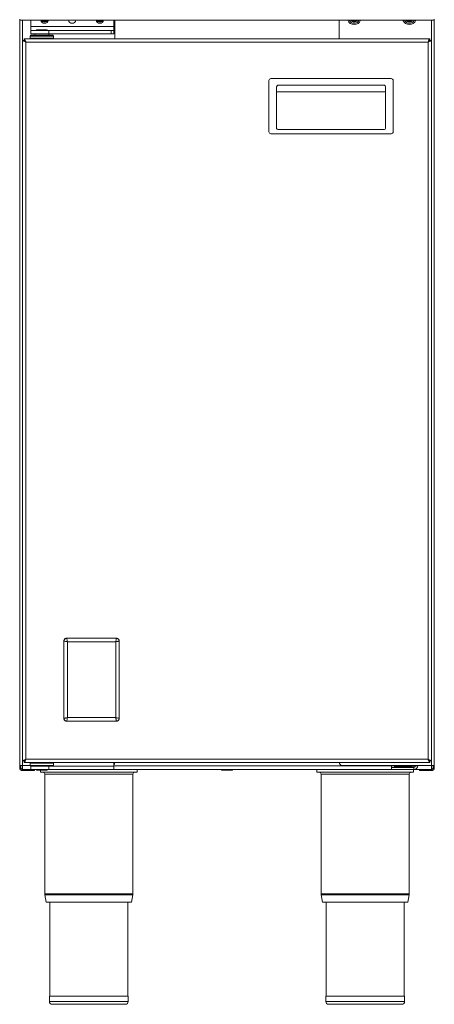
# Model space of a CAD drawing. Units: millimetres. Extents: x 218 to 602, y 48 to 1160.
# Drawn here: x 260 to 560, y 48 to 761 of the extents above; entities that cross this region are included whole.
import ezdxf

# ---------------------------------------------------------------- set-up
doc = ezdxf.new("R2010")
doc.units = ezdxf.units.MM

msp = doc.modelspace()

# ---------------------------------------------------------------- linework, layer by layer
at = {"color": 7, "linetype": 'Continuous', "lineweight": 15}
for p, q in [((259.85, 760.65), (259.85, 761.38)), ((559.85, 760.65), (259.85, 760.65)), ((259.85, 221.2), (259.85, 760.65)), ((267.85, 756.2), (267.85, 760.65)), ((267.85, 756.2), (267.85, 753.2)), ((327.85, 756.2), (267.85, 756.2)), ((327.85, 760.65), (327.85, 756.2)), ((327.85, 753.2), (327.85, 756.2)), ((328.65, 747.2), (328.65, 760.65)), ((491.05, 760.65), (491.05, 747.2)), ((559.85, 760.65), (559.85, 761.38)), ((559.85, 760.65), (559.85, 221.2)), ((267.85, 749.7), (267.35, 749.2)), ((267.35, 749.2), (267.35, 747.7)), ((284.35, 749.2), (267.35, 749.2)), ((267.85, 753.2), (267.85, 750.7)), ((267.85, 753.2), (281.02, 753.2)), ((267.85, 750.7), (281.02, 750.7)), ((283.85, 749.7), (267.85, 749.7)), ((270.85, 750.7), (270.85, 749.7)), ((271.95, 753.7), (271.95, 753.2)), ((279.75, 753.7), (271.95, 753.7)), ((279.75, 753.2), (279.75, 753.7)), ((280.85, 749.7), (280.85, 750.7)), ((281.02, 753.2), (281.02, 750.7)), ((281.02, 753.2), (326.08, 753.2)), ((281.02, 750.7), (326.08, 750.7)), ((284.35, 749.2), (283.85, 749.7)), ((284.35, 747.7), (284.35, 749.2)), ((326.08, 753.2), (326.08, 750.7)), ((326.08, 753.2), (327.85, 753.2)), ((326.08, 750.7), (327.85, 750.7)), ((327.85, 753.2), (327.85, 750.7)), ((261.85, 746), (261.85, 224.41)), ((261.85, 746), (263.05, 746)), ((273.21, 747.2), (263.06, 747.2)), ((263.06, 746), (263.06, 747.2)), ((555.4, 744.75), (264.3, 744.75)), ((264.3, 744.75), (264.3, 225.65)), ((267.35, 747.7), (267.85, 747.2)), ((284.35, 747.7), (267.35, 747.7)), ((278.5, 747.2), (273.21, 747.2)), ((556.64, 747.2), (278.5, 747.2)), ((283.85, 747.2), (284.35, 747.7)), ((555.4, 225.65), (555.4, 744.75)), ((556.64, 746), (556.64, 747.2)), ((557.85, 746), (556.65, 746)), ((557.85, 746), (557.85, 224.41)), ((440.15, 679.92), (440.15, 716.92)), ((441.65, 718.42), (528.65, 718.42)), ((523.15, 713.73), (447.15, 713.73)), ((530.15, 716.92), (530.15, 679.92)), ((445.65, 682.92), (445.65, 711.61)), ((445.65, 708.83), (524.65, 708.83)), ((524.65, 711.61), (524.65, 682.92)), ((528.65, 678.42), (441.65, 678.42)), ((523.15, 681.42), (447.15, 681.42)), ((291.85, 255.2), (291.85, 311.21)), ((293.85, 313.2), (329.85, 313.2)), ((329.31, 310.66), (294.39, 310.66)), ((294.39, 310.66), (294.39, 255.74)), ((329.31, 255.74), (329.31, 310.66)), ((331.85, 311.2), (331.85, 255.2)), ((329.85, 253.2), (293.85, 253.2)), ((294.39, 255.74), (329.31, 255.74)), ((261.9, 221.2), (259.85, 221.2)), ((259.85, 221.2), (259.85, 220.95)), ((260.65, 221.2), (260.65, 220.95)), ((261.85, 224.41), (263.05, 224.41)), ((261.9, 221.2), (267.35, 221.2)), ((263.06, 224.4), (263.06, 223.2)), ((263.06, 223.2), (273.21, 223.2)), ((264.3, 225.65), (555.4, 225.65)), ((267.85, 223.2), (267.35, 222.7)), ((267.35, 222.7), (267.35, 221.2)), ((267.35, 222.7), (282.97, 222.7)), ((267.35, 221.2), (267.85, 220.7)), ((267.35, 221.2), (282.97, 221.2)), ((271.54, 223), (271.2, 223)), ((271.31, 223), (271.31, 223.2)), ((273.21, 223.2), (278.5, 223.2)), ((278.5, 223.2), (556.64, 223.2)), ((282.97, 222.7), (284.35, 222.7)), ((282.97, 221.2), (284.35, 221.2)), ((284.35, 222.7), (283.85, 223.2)), ((283.85, 220.7), (284.35, 221.2)), ((284.35, 221.2), (284.35, 222.7)), ((327.85, 220.7), (327.85, 223.2)), ((493.05, 221.2), (557.8, 221.2)), ((528.85, 220.95), (528.85, 221.2)), ((547.85, 221.2), (547.85, 220.95)), ((547.85, 221), (548.6, 221)), ((548.6, 221), (549.85, 221)), ((549.85, 221.2), (549.85, 221)), ((551.05, 221), (549.85, 221)), ((551.05, 221.2), (551.05, 221)), ((556.64, 224.4), (556.64, 223.2)), ((557.85, 224.41), (556.65, 224.41)), ((557.8, 221.2), (559.85, 221.2)), ((559.05, 220.95), (559.05, 221.2)), ((559.85, 220.95), (559.85, 221.2)), ((260.65, 220.95), (259.85, 220.95)), ((259.85, 220.95), (259.85, 219.45)), ((260.65, 219.45), (259.85, 219.45)), ((260.65, 220.95), (260.65, 219.45)), ((261.9, 218.21), (267.85, 218.21)), ((261.9, 218.2), (261.9, 217.4)), ((267.85, 218.2), (261.9, 218.2)), ((268.65, 217.4), (261.9, 217.4)), ((267.85, 220.7), (281.02, 220.7)), ((267.85, 220.7), (267.85, 218.2)), ((267.85, 218.2), (281.02, 218.2)), ((268.65, 217.4), (268.65, 218.2)), ((270.65, 217.4), (268.65, 217.4)), ((270.65, 217.4), (270.65, 218.2)), ((271.95, 218.2), (271.95, 217.7)), ((271.95, 217.7), (279.75, 217.7)), ((274.85, 216.2), (274.85, 217.7)), ((274.85, 216.2), (344.85, 216.2)), ((277.95, 214.7), (277.95, 128.23)), ((279.75, 217.7), (279.75, 218.2)), ((281.02, 220.7), (281.02, 218.2)), ((281.02, 220.7), (327.85, 220.7)), ((281.02, 218.2), (327.85, 218.2)), ((327.85, 220.7), (327.85, 218.2)), ((528.85, 218.2), (327.85, 218.2)), ((341.75, 128.23), (341.75, 214.7)), ((344.85, 216.2), (344.85, 218.2)), ((405.85, 218.2), (405.85, 217.7)), ((413.85, 217.7), (405.85, 217.7)), ((413.85, 217.7), (413.85, 218.2)), ((474.85, 216.2), (474.85, 218.2)), ((474.85, 216.2), (544.85, 216.2)), ((477.95, 214.7), (477.95, 128.23)), ((528.85, 220.95), (528.85, 218.2)), ((528.85, 219.7), (545.1, 219.7)), ((528.85, 218.2), (545.1, 218.2)), ((530.95, 220.45), (530.95, 220.2)), ((532.22, 220.96), (532.15, 220.95)), ((545.1, 220.95), (532.35, 220.95)), ((541.75, 128.23), (541.75, 214.7)), ((543.75, 220.2), (543.75, 220.45)), ((544.85, 216.2), (544.85, 218.2)), ((547.85, 220.95), (545.1, 220.95)), ((545.1, 219.7), (545.1, 220.95)), ((545.1, 219.7), (545.1, 218.2)), ((557.8, 218.21), (545.3, 218.21)), ((549.05, 217.4), (549.05, 218.2)), ((551.05, 218.2), (549.05, 218.2)), ((551.05, 217.4), (549.05, 217.4)), ((551.05, 217.4), (551.05, 218.2)), ((557.8, 218.2), (551.05, 218.2)), ((557.8, 217.4), (551.05, 217.4)), ((557.8, 218.2), (557.8, 217.4)), ((559.05, 220.95), (559.85, 220.95)), ((559.05, 219.45), (559.05, 220.95)), ((559.05, 219.45), (559.85, 219.45)), ((559.85, 219.45), (559.85, 220.95)), ((278.02, 127.46), (278.89, 122.2)), ((340.81, 122.2), (278.89, 122.2)), ((281.55, 122.2), (281.55, 54.2)), ((338.15, 54.2), (338.15, 122.2)), ((340.81, 122.2), (341.69, 127.46)), ((478.02, 127.46), (478.89, 122.2)), ((540.81, 122.2), (478.89, 122.2)), ((481.55, 122.2), (481.55, 54.2)), ((538.15, 54.2), (538.15, 122.2)), ((540.81, 122.2), (541.69, 127.46)), ((281.35, 54.2), (281.35, 50.2)), ((338.35, 54.2), (281.35, 54.2)), ((338.35, 50.2), (338.35, 54.2)), ((481.35, 54.2), (481.35, 50.2)), ((538.35, 54.2), (481.35, 54.2)), ((538.35, 50.2), (538.35, 54.2)), ((336.35, 48.2), (283.35, 48.2)), ((536.35, 48.2), (483.35, 48.2))]:
    msp.add_line(p, q, dxfattribs=at)
at = {"color": 8, "linetype": 'Continuous', "lineweight": 15}
for p, q in [((261.9, 746), (261.9, 760.65)), ((557.8, 760.65), (557.8, 746)), ((261.9, 221.2), (261.9, 224.41)), ((261.9, 218.21), (261.9, 221.2)), ((545.1, 220.95), (545.1, 221.2)), ((548.6, 221.2), (548.6, 221)), ((557.8, 224.41), (557.8, 221.2)), ((557.8, 221.2), (557.8, 218.21)), ((341.75, 214.7), (277.95, 214.7)), ((327.85, 220.95), (528.85, 220.95)), ((541.75, 214.7), (477.95, 214.7)), ((531.45, 220.95), (528.85, 220.95)), ((543.75, 220.45), (530.95, 220.45)), ((543.75, 220.2), (530.95, 220.2)), ((341.75, 128.23), (277.95, 128.23)), ((341.69, 127.46), (278.02, 127.46)), ((541.75, 128.23), (477.95, 128.23)), ((541.69, 127.46), (478.02, 127.46)), ((338.35, 50.2), (281.35, 50.2)), ((538.35, 50.2), (481.35, 50.2))]:
    msp.add_line(p, q, dxfattribs=at)
at = {"color": 7, "linetype": 'Continuous', "lineweight": 15, "flags": 128}
for points in [[(276.08, 760.65), (276.89, 760.12), (277.85, 759.93)], [(276.77, 760.65), (277.05, 760.51), (277.85, 760.35)], [(277.85, 759.93), (278.82, 760.12), (279.62, 760.65)], [(277.85, 760.35), (278.66, 760.51), (278.93, 760.65)], [(316.08, 760.65), (316.89, 760.12), (317.85, 759.93)], [(316.77, 760.65), (317.05, 760.51), (317.85, 760.35)], [(317.85, 759.93), (318.82, 760.12), (319.62, 760.65)], [(317.85, 760.35), (318.66, 760.51), (318.93, 760.65)], [(500.08, 760.65), (500.89, 760.12), (501.85, 759.93)], [(500.77, 760.65), (501.05, 760.51), (501.85, 760.35)], [(501.85, 759.93), (502.82, 760.12), (503.62, 760.65)], [(501.85, 760.35), (502.66, 760.51), (502.93, 760.65)], [(540.08, 760.65), (540.89, 760.12), (541.85, 759.93)], [(540.77, 760.65), (541.05, 760.51), (541.85, 760.35)], [(541.85, 759.93), (542.82, 760.12), (543.62, 760.65)], [(541.85, 760.35), (542.66, 760.51), (542.93, 760.65)], [(264.3, 225.65), (264.3, 225.65)], [(271.31, 223.2), (271.21, 223.01), (271.2, 223)]]:
    msp.add_lwpolyline(points, dxfattribs=at)
at = {"color": 7, "linetype": 'Continuous', "lineweight": 15}
for centre, radius, start, end in [((277.85, 761.25), 2.8, 192.37363, 347.62637), ((277.85, 762.45), 2.95, 217.60176, 270), ((277.85, 762.45), 2.95, 270, 322.39824), ((297.85, 761.25), 2.8, 192.37363, 347.62637), ((317.85, 761.25), 2.8, 192.37363, 347.62637), ((317.85, 762.45), 2.95, 217.60176, 270), ((317.85, 762.45), 2.95, 270, 322.39824), ((501.85, 762.45), 5, 201.1002, 338.8998), ((501.85, 762.45), 4, 206.74368, 270), ((501.85, 762.45), 2.95, 217.60176, 270), ((501.85, 762.45), 4, 270, 333.25632), ((501.85, 762.45), 2.95, 270, 322.39824), ((541.85, 762.45), 5, 201.1002, 338.8998), ((541.85, 762.45), 4, 206.74368, 270), ((541.85, 762.45), 2.95, 217.60176, 270), ((541.85, 762.45), 2.95, 270, 322.39824), ((541.85, 762.45), 4, 270, 333.25632), ((441.65, 716.92), 1.5, 90, 180), ((528.65, 716.92), 1.5, 0, 90), ((441.65, 679.92), 1.5, 180, 270), ((447.15, 682.92), 1.5, 180, 270), ((523.15, 682.92), 1.5, 270, 360), ((528.65, 679.92), 1.5, 270, 0), ((326.65, 223.2), 2, 306.8699, 0), ((493.05, 223.2), 2, 180, 270), ((532.35, 222.95), 2, 241.04498, 270), ((261.9, 219.45), 2.05, 180, 270), ((261.9, 219.45), 1.25, 180, 270), ((276.45, 214.7), 1.5, 0, 90), ((343.25, 214.7), 1.5, 90, 180), ((476.45, 214.7), 1.5, 0, 90), ((531.45, 220.45), 0.5, 90, 180), ((531.45, 220.2), 0.5, 180, 270), ((543.25, 214.7), 1.5, 90, 180), ((543.25, 220.45), 0.5, 0, 90), ((543.25, 220.2), 0.5, 270, 0), ((545.1, 220.95), 1.25, 270, 0), ((545.1, 220.95), 2.75, 270, 360), ((557.8, 219.45), 1.25, 270, 0), ((557.8, 219.45), 2.05, 270, 0), ((282.65, 128.23), 4.7, 180, 189.4597), ((337.05, 128.23), 4.7, 350.5403, 0), ((482.65, 128.23), 4.7, 180, 189.4597), ((537.05, 128.23), 4.7, 350.5403, 0), ((283.35, 50.2), 2, 180, 270), ((336.35, 50.2), 2, 270, 0), ((483.35, 50.2), 2, 180, 270), ((536.35, 50.2), 2, 270, 0)]:
    msp.add_arc(centre, radius, start, end, dxfattribs=at)
for centre, major_axis, start_param, end_param in [((447.15, 711.61), (0, -2.12), 3.141593, 4.712389), ((523.15, 711.61), (0, 2.12), 4.712389, 6.283185)]:
    msp.add_ellipse(centre, major_axis=major_axis, ratio=0.707107, start_param=start_param, end_param=end_param, dxfattribs=at)
for points, knots in [([(264.3, 744.75), (263.95, 744.93), (263.34, 745.24), (262.58, 745.64), (262.13, 745.83), (261.89, 745.93), (261.87, 745.97), (261.85, 746)], [0, 0, 0, 0, 0.289557, 0.502131, 0.723503, 0.854785, 1, 1, 1, 1]), ([(264.3, 744.75), (264.12, 744.93), (263.82, 745.23), (263.49, 745.56), (263.3, 745.74), (263.17, 745.85), (263.07, 745.93), (263.06, 745.97), (263.05, 746)], [0, 0, 0, 0, 0.317089, 0.53917, 0.641355, 0.751329, 0.870502, 1, 1, 1, 1]), ([(263.06, 747.2), (263.15, 747.17), (263.34, 747.11), (263.62, 746.65), (263.9, 745.97), (264.13, 745.29), (264.26, 744.88), (264.3, 744.75)], [0, 0, 0, 0, 0.225647, 0.451332, 0.677023, 0.902718, 1, 1, 1, 1]), ([(263.06, 746), (263.17, 745.98), (263.39, 745.94), (263.71, 745.62), (264.01, 745.21), (264.21, 744.9), (264.3, 744.75)], [0, 0, 0, 0, 0.26847, 0.522999, 0.777481, 1, 1, 1, 1]), ([(555.4, 744.75), (555.5, 745.04), (555.68, 745.62), (555.96, 746.38), (556.24, 746.94), (556.47, 747.18), (556.6, 747.2), (556.64, 747.2)], [0, 0, 0, 0, 0.225645, 0.451337, 0.677026, 0.902717, 1, 1, 1, 1]), ([(557.85, 746), (557.84, 745.97), (557.81, 745.93), (557.57, 745.82), (557.12, 745.64), (556.36, 745.24), (555.75, 744.93), (555.4, 744.75)], [0, 0, 0, 0, 0.145985, 0.27754, 0.497892, 0.710245, 1, 1, 1, 1]), ([(556.65, 746), (556.64, 745.97), (556.63, 745.93), (556.51, 745.82), (556.26, 745.62), (555.88, 745.23), (555.58, 744.93), (555.4, 744.75)], [0, 0, 0, 0, 0.13044, 0.250047, 0.460236, 0.68219, 1, 1, 1, 1]), ([(555.4, 744.75), (555.51, 744.93), (555.73, 745.27), (556.05, 745.69), (556.35, 745.95), (556.55, 745.99), (556.64, 746)], [0, 0, 0, 0, 0.265725, 0.520238, 0.774728, 1, 1, 1, 1]), ([(291.85, 311.21), (291.89, 311.5), (291.97, 312.09), (292.5, 312.74), (293.16, 313.13), (293.62, 313.18), (293.85, 313.2)], [0, 0, 0, 0, 0.283354, 0.558112, 0.775484, 1, 1, 1, 1]), ([(293.85, 313.2), (293.72, 313.19), (293.46, 313.18), (292.95, 313.02), (292.41, 312.65), (292.04, 312.11), (291.88, 311.61), (291.86, 311.34), (291.85, 311.21)], [0, 0, 0, 0, 0.127536, 0.254587, 0.499941, 0.74533, 0.872505, 1, 1, 1, 1]), ([(291.85, 311.21), (291.99, 311.18), (292.29, 311.11), (292.92, 310.98), (293.63, 310.83), (294.14, 310.72), (294.39, 310.66)], [0, 0, 0, 0, 0.237151, 0.497801, 0.74854, 1, 1, 1, 1]), ([(293.85, 313.2), (293.88, 313.06), (293.95, 312.76), (294.08, 312.14), (294.23, 311.42), (294.34, 310.92), (294.39, 310.66)], [0, 0, 0, 0, 0.237193, 0.497862, 0.74858, 1, 1, 1, 1]), ([(329.85, 313.2), (329.82, 313.06), (329.76, 312.76), (329.63, 312.14), (329.47, 311.42), (329.37, 310.92), (329.31, 310.66)], [0, 0, 0, 0, 0.237176, 0.497831, 0.74856, 1, 1, 1, 1]), ([(329.31, 310.66), (329.57, 310.72), (330.07, 310.82), (330.79, 310.98), (331.41, 311.11), (331.71, 311.17), (331.85, 311.2)], [0, 0, 0, 0, 0.251438, 0.502166, 0.762828, 1, 1, 1, 1]), ([(329.85, 313.2), (330.15, 313.16), (330.74, 313.09), (331.38, 312.55), (331.78, 311.9), (331.83, 311.44), (331.85, 311.2)], [0, 0, 0, 0, 0.283304, 0.558037, 0.775431, 1, 1, 1, 1]), ([(331.85, 311.2), (331.84, 311.34), (331.83, 311.6), (331.67, 312.1), (331.3, 312.65), (330.75, 313.02), (330.25, 313.18), (329.99, 313.19), (329.85, 313.2)], [0, 0, 0, 0, 0.127567, 0.254645, 0.500015, 0.745372, 0.872527, 1, 1, 1, 1]), ([(291.85, 255.2), (291.99, 255.23), (292.29, 255.29), (292.92, 255.42), (293.63, 255.58), (294.14, 255.69), (294.39, 255.74)], [0, 0, 0, 0, 0.237142, 0.497798, 0.748538, 1, 1, 1, 1]), ([(293.85, 253.2), (293.56, 253.24), (292.97, 253.32), (292.32, 253.85), (291.92, 254.5), (291.88, 254.96), (291.85, 255.2)], [0, 0, 0, 0, 0.283275, 0.558002, 0.775401, 1, 1, 1, 1]), ([(291.85, 255.2), (291.86, 255.06), (291.88, 254.8), (292.04, 254.3), (292.41, 253.75), (292.95, 253.38), (293.46, 253.22), (293.72, 253.21), (293.85, 253.2)], [0, 0, 0, 0, 0.127588, 0.254677, 0.500049, 0.7454, 0.872542, 1, 1, 1, 1]), ([(294.39, 255.74), (294.34, 255.49), (294.23, 254.98), (294.08, 254.27), (293.95, 253.65), (293.88, 253.35), (293.85, 253.2)], [0, 0, 0, 0, 0.25142, 0.502138, 0.7628, 1, 1, 1, 1]), ([(329.31, 255.74), (329.57, 255.69), (330.07, 255.58), (330.79, 255.43), (331.41, 255.29), (331.71, 255.23), (331.85, 255.2)], [0, 0, 0, 0, 0.25144, 0.502169, 0.762824, 1, 1, 1, 1]), ([(329.31, 255.74), (329.37, 255.49), (329.47, 254.98), (329.63, 254.27), (329.76, 253.65), (329.82, 253.35), (329.85, 253.2)], [0, 0, 0, 0, 0.25144, 0.502168, 0.762831, 1, 1, 1, 1]), ([(331.85, 255.2), (331.81, 254.9), (331.74, 254.32), (331.2, 253.67), (330.55, 253.27), (330.09, 253.23), (329.85, 253.2)], [0, 0, 0, 0, 0.283323, 0.558047, 0.775427, 1, 1, 1, 1]), ([(329.85, 253.2), (329.99, 253.21), (330.25, 253.22), (330.75, 253.39), (331.3, 253.75), (331.67, 254.3), (331.83, 254.8), (331.84, 255.07), (331.85, 255.2)], [0, 0, 0, 0, 0.127573, 0.254648, 0.500001, 0.745355, 0.872513, 1, 1, 1, 1]), ([(261.85, 224.41), (261.88, 224.43), (261.93, 224.47), (262.32, 224.64), (262.88, 224.93), (263.56, 225.28), (264.06, 225.53), (264.3, 225.65)], [0, 0, 0, 0, 0.195784, 0.391618, 0.589158, 0.798062, 1, 1, 1, 1]), ([(263.05, 224.41), (263.06, 224.43), (263.09, 224.47), (263.26, 224.62), (263.53, 224.88), (263.89, 225.24), (264.17, 225.53), (264.3, 225.65)], [0, 0, 0, 0, 0.16217, 0.324135, 0.491961, 0.772506, 1, 1, 1, 1]), ([(264.3, 225.65), (264.2, 225.33), (263.99, 224.69), (263.68, 223.88), (263.37, 223.31), (263.16, 223.24), (263.06, 223.2)], [0, 0, 0, 0, 0.25, 0.5, 0.75, 1, 1, 1, 1]), ([(264.3, 225.65), (264.2, 225.49), (263.99, 225.16), (263.68, 224.75), (263.37, 224.46), (263.16, 224.42), (263.06, 224.4)], [0, 0, 0, 0, 0.2500002, 0.5000005, 0.7500002, 1, 1, 1, 1]), ([(271.54, 223), (271.54, 223.01), (271.57, 223.07), (271.61, 223.14), (271.65, 223.2)], [0, 0, 0, 0, 0.045517, 1, 1, 1, 1]), ([(555.4, 225.65), (555.76, 225.47), (556.37, 225.17), (557.01, 224.83), (557.4, 224.64), (557.64, 224.53), (557.82, 224.45), (557.84, 224.42), (557.85, 224.41)], [0, 0, 0, 0, 0.292707, 0.498909, 0.616445, 0.738669, 0.866308, 1, 1, 1, 1]), ([(556.64, 223.2), (556.55, 223.23), (556.36, 223.29), (556.08, 223.76), (555.8, 224.44), (555.58, 225.12), (555.44, 225.53), (555.4, 225.65)], [0, 0, 0, 0, 0.2256468, 0.4513361, 0.6770256, 0.9027148, 1, 1, 1, 1]), ([(556.64, 224.4), (556.53, 224.42), (556.32, 224.47), (555.99, 224.78), (555.69, 225.19), (555.49, 225.51), (555.4, 225.65)], [0, 0, 0, 0, 0.268469, 0.522998, 0.777489, 1, 1, 1, 1]), ([(555.4, 225.65), (555.58, 225.47), (555.89, 225.18), (556.22, 224.84), (556.42, 224.65), (556.54, 224.53), (556.63, 224.45), (556.65, 224.42), (556.65, 224.41)], [0, 0, 0, 0, 0.319595, 0.535904, 0.651623, 0.766226, 0.881704, 1, 1, 1, 1]), ([(260.65, 219.45), (260.67, 219.35), (260.71, 219.14), (261.01, 218.82), (261.43, 218.51), (261.75, 218.31), (261.9, 218.21)], [0, 0, 0, 0, 0.254296, 0.508779, 0.763252, 1, 1, 1, 1]), ([(261.03, 218.56), (261.23, 218.48), (261.51, 218.36), (261.82, 218.24), (261.9, 218.21)], [0, 0, 0, 0, 0.719617, 1, 1, 1, 1]), ([(559.05, 219.45), (559.03, 219.35), (558.99, 219.14), (558.69, 218.82), (558.28, 218.51), (557.96, 218.31), (557.8, 218.21)], [0, 0, 0, 0, 0.2542936, 0.5087786, 0.7632466, 1, 1, 1, 1]), ([(558.67, 218.56), (558.47, 218.48), (558.19, 218.36), (557.89, 218.24), (557.8, 218.21)], [0, 0, 0, 0, 0.7196171, 1, 1, 1, 1])]:
    msp.add_open_spline(points, degree=3, knots=knots, dxfattribs=at)

doc.saveas('drawing.dxf')
